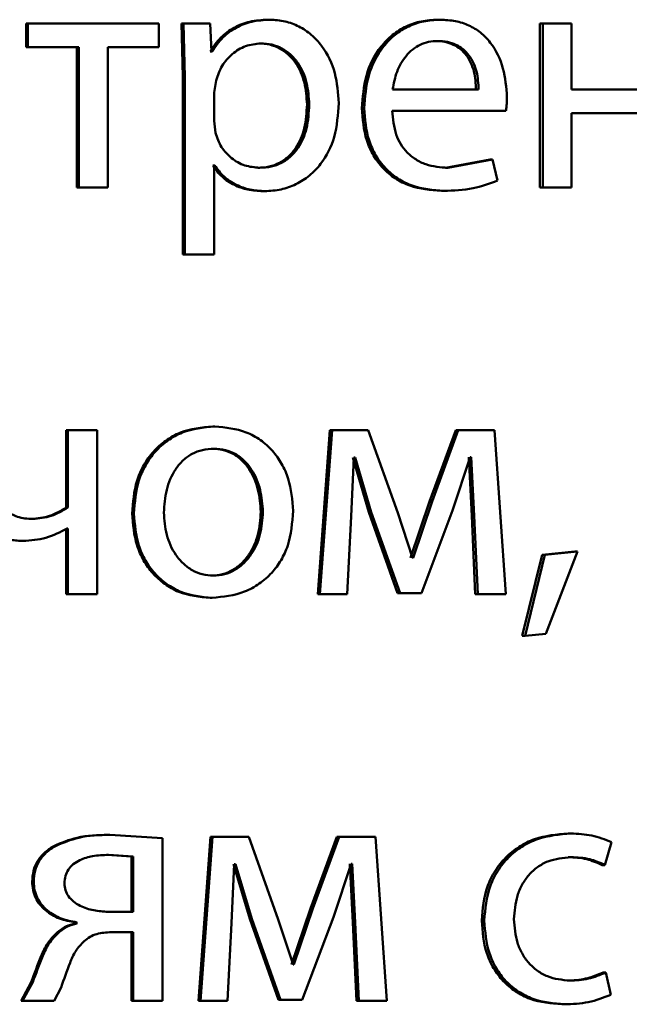
# Paper-space layout 'Лист1' of a CAD drawing. Units: millimetres. Extents: x -7208 to 3946, y -4342 to 4822.
# Drawn here: x -4329 to -4325, y 3363 to 3370 of the extents above; entities that cross this region are included whole.
import ezdxf

# ---------------------------------------------------------------- set-up
doc = ezdxf.new("R2010")
doc.units = ezdxf.units.MM

psp = doc.layouts.new('Лист1')

# ---------------------------------------------------------------- linework, layer by layer
at = {"color": 7, "linetype": 'Continuous', "lineweight": 50}
for p, q in [((-4327.5639, 3369.719), (-4327.5485, 3369.719)), ((-4326.3273, 3369.719), (-4326.3091, 3369.719)), ((-4329.3228, 3369.6918), (-4329.3228, 3369.5193)), ((-4329.3228, 3369.6918), (-4329.3114, 3369.6918)), ((-4329.3114, 3369.6918), (-4329.3114, 3369.5193)), ((-4328.3565, 3369.6918), (-4329.3114, 3369.6918)), ((-4328.3565, 3369.5193), (-4328.3565, 3369.6918)), ((-4328.1913, 3369.6918), (-4328.1815, 3369.3016)), ((-4328.1913, 3369.6918), (-4328.1773, 3369.6918)), ((-4328.1773, 3369.6918), (-4328.1674, 3369.3016)), ((-4327.984, 3369.6918), (-4328.1773, 3369.6918)), ((-4327.9743, 3369.4872), (-4327.984, 3369.6918)), ((-4325.5827, 3369.6918), (-4325.5827, 3368.497)), ((-4325.5827, 3369.6918), (-4325.5629, 3369.6918)), ((-4325.5629, 3369.6918), (-4325.5629, 3368.497)), ((-4325.3523, 3369.6918), (-4325.5629, 3369.6918)), ((-4325.3523, 3369.2103), (-4325.3523, 3369.6918)), ((-4326.3444, 3369.5638), (-4326.3262, 3369.5638)), ((-4329.3228, 3369.5193), (-4329.3114, 3369.5193)), ((-4328.9403, 3369.5193), (-4329.3114, 3369.5193)), ((-4328.9526, 3369.5193), (-4328.9526, 3368.497)), ((-4328.9403, 3369.5193), (-4328.9403, 3368.497)), ((-4328.3565, 3369.5193), (-4328.727, 3369.5193)), ((-4328.727, 3368.497), (-4328.727, 3369.5193)), ((-4327.6298, 3369.5465), (-4327.6145, 3369.5465)), ((-4327.9838, 3369.4872), (-4327.9694, 3369.4872)), ((-4327.9694, 3369.4872), (-4327.9743, 3369.4872)), ((-4328.1815, 3369.3016), (-4328.1815, 3368.008)), ((-4328.1815, 3369.3016), (-4328.1674, 3369.3016)), ((-4328.1674, 3369.3016), (-4328.1674, 3368.008)), ((-4327.94, 3369.2769), (-4327.9547, 3369.188)), ((-4326.0291, 3369.2103), (-4326.655, 3369.2103)), ((-4324.7954, 3369.2103), (-4325.3523, 3369.2103)), ((-4327.9547, 3369.188), (-4327.9547, 3368.9831)), ((-4327.2782, 3369.1016), (-4327.2622, 3369.1016)), ((-4326.8788, 3369.0748), (-4326.8618, 3369.0748)), ((-4325.8302, 3369.055), (-4326.6574, 3369.055)), ((-4324.7954, 3369.0378), (-4325.3523, 3369.0378)), ((-4325.3523, 3368.497), (-4325.3523, 3369.0378)), ((-4327.9547, 3368.9831), (-4327.9449, 3368.8942)), ((-4325.9464, 3368.7016), (-4326.2715, 3368.6398)), ((-4325.9274, 3368.7016), (-4326.2532, 3368.6398)), ((-4325.9464, 3368.7016), (-4325.9274, 3368.7016)), ((-4325.891, 3368.5463), (-4325.9274, 3368.7016)), ((-4327.9644, 3368.6571), (-4327.9498, 3368.6571)), ((-4327.9498, 3368.6571), (-4327.9547, 3368.6571)), ((-4327.9547, 3368.008), (-4327.9547, 3368.6571)), ((-4327.6371, 3368.6398), (-4327.6219, 3368.6398)), ((-4326.2715, 3368.6398), (-4326.2532, 3368.6398)), ((-4328.9526, 3368.497), (-4328.9403, 3368.497)), ((-4328.727, 3368.497), (-4328.9403, 3368.497)), ((-4325.5827, 3368.497), (-4325.5629, 3368.497)), ((-4325.3523, 3368.497), (-4325.5629, 3368.497)), ((-4327.6005, 3368.4698), (-4327.5851, 3368.4698)), ((-4326.3006, 3368.4723), (-4326.2823, 3368.4723)), ((-4328.1815, 3368.008), (-4328.1674, 3368.008)), ((-4327.9547, 3368.008), (-4328.1674, 3368.008)), ((-4329.031, 3366.7285), (-4329.031, 3366.1654)), ((-4329.031, 3366.7285), (-4329.0189, 3366.7285)), ((-4329.0189, 3366.7285), (-4329.0189, 3366.1654)), ((-4328.8055, 3366.7285), (-4329.0189, 3366.7285)), ((-4328.8055, 3365.5336), (-4328.8055, 3366.7285)), ((-4327.9644, 3366.7556), (-4327.9498, 3366.7556)), ((-4327.1126, 3366.7285), (-4327.2003, 3365.5336)), ((-4327.0961, 3366.7285), (-4327.184, 3365.5336)), ((-4327.1126, 3366.7285), (-4327.0961, 3366.7285)), ((-4326.8326, 3366.7285), (-4327.0961, 3366.7285)), ((-4326.6184, 3366.1263), (-4326.8326, 3366.7285)), ((-4326.1963, 3366.7285), (-4326.3857, 3366.2078)), ((-4326.1778, 3366.7285), (-4326.3676, 3366.2078)), ((-4326.1963, 3366.7285), (-4326.1778, 3366.7285)), ((-4325.9128, 3366.7285), (-4326.1778, 3366.7285)), ((-4325.8302, 3365.5336), (-4325.9128, 3366.7285)), ((-4327.9692, 3366.593), (-4327.9547, 3366.593)), ((-4326.957, 3366.0991), (-4326.9375, 3366.5288)), ((-4326.9445, 3366.5288), (-4326.8278, 3366.1312)), ((-4326.9277, 3366.5288), (-4326.9375, 3366.5288)), ((-4326.9277, 3366.5288), (-4326.8107, 3366.1312)), ((-4326.2191, 3366.1436), (-4326.0903, 3366.5313)), ((-4326.1016, 3366.5313), (-4326.0798, 3366.1041)), ((-4326.0829, 3366.5313), (-4326.0903, 3366.5313)), ((-4326.0829, 3366.5313), (-4326.061, 3366.1041)), ((-4326.3857, 3366.2078), (-4326.5241, 3365.7979)), ((-4326.3676, 3366.2078), (-4326.5063, 3365.7979)), ((-4326.3857, 3366.2078), (-4326.3676, 3366.2078)), ((-4329.031, 3366.1654), (-4329.0189, 3366.1654)), ((-4328.5509, 3366.121), (-4328.5377, 3366.121)), ((-4327.6148, 3366.1333), (-4327.5995, 3366.1333)), ((-4326.8278, 3366.1312), (-4326.6189, 3365.541)), ((-4326.8278, 3366.1312), (-4326.8107, 3366.1312)), ((-4326.8107, 3366.1312), (-4326.6013, 3365.541)), ((-4326.5112, 3365.7979), (-4326.6184, 3366.1263)), ((-4326.4455, 3365.541), (-4326.2191, 3366.1436)), ((-4329.2864, 3366.0815), (-4329.2748, 3366.0815)), ((-4326.9863, 3365.5336), (-4326.957, 3366.0991)), ((-4326.0798, 3366.1041), (-4326.0532, 3365.5336)), ((-4326.0798, 3366.1041), (-4326.061, 3366.1041)), ((-4326.061, 3366.1041), (-4326.0343, 3365.5336)), ((-4329.031, 3366.0123), (-4329.031, 3365.5336)), ((-4329.0189, 3366.0123), (-4329.0237, 3366.0123)), ((-4329.0189, 3366.0123), (-4329.0189, 3365.5336)), ((-4329.3575, 3365.9213), (-4329.3461, 3365.9213)), ((-4325.3292, 3365.8448), (-4325.5662, 3365.8201)), ((-4325.3087, 3365.8448), (-4325.5463, 3365.8201)), ((-4325.539, 3365.2447), (-4325.3087, 3365.8448)), ((-4325.3292, 3365.8448), (-4325.3087, 3365.8448)), ((-4326.5063, 3365.7979), (-4326.5112, 3365.7979)), ((-4325.5662, 3365.8201), (-4325.7111, 3365.2299)), ((-4325.5463, 3365.8201), (-4325.6915, 3365.2299)), ((-4325.5662, 3365.8201), (-4325.5463, 3365.8201)), ((-4327.974, 3365.6691), (-4327.9595, 3365.6691)), ((-4329.031, 3365.5336), (-4329.0189, 3365.5336)), ((-4328.8055, 3365.5336), (-4329.0189, 3365.5336)), ((-4327.9838, 3365.5065), (-4327.9694, 3365.5065)), ((-4327.2003, 3365.5336), (-4327.184, 3365.5336)), ((-4326.9863, 3365.5336), (-4327.184, 3365.5336)), ((-4326.6189, 3365.541), (-4326.6013, 3365.541)), ((-4326.4455, 3365.541), (-4326.6013, 3365.541)), ((-4326.0532, 3365.5336), (-4326.0343, 3365.5336)), ((-4325.8302, 3365.5336), (-4326.0343, 3365.5336)), ((-4325.7111, 3365.2299), (-4325.6915, 3365.2299)), ((-4325.6915, 3365.2299), (-4325.539, 3365.2447)), ((-4328.7251, 3363.78), (-4328.7123, 3363.78)), ((-4328.3295, 3363.7553), (-4328.7123, 3363.78)), ((-4328.3295, 3362.5703), (-4328.3295, 3363.7553)), ((-4327.9811, 3363.7651), (-4328.069, 3362.5703)), ((-4327.9666, 3363.7651), (-4328.0547, 3362.5703)), ((-4327.9811, 3363.7651), (-4327.9666, 3363.7651)), ((-4327.7026, 3363.7651), (-4327.9666, 3363.7651)), ((-4327.4873, 3363.163), (-4327.7026, 3363.7651)), ((-4327.0618, 3363.7651), (-4327.2518, 3363.2444)), ((-4327.0452, 3363.7651), (-4327.2357, 3363.2444)), ((-4327.0618, 3363.7651), (-4327.0452, 3363.7651)), ((-4326.7793, 3363.7651), (-4327.0452, 3363.7651)), ((-4326.6964, 3362.5703), (-4326.7793, 3363.7651)), ((-4325.3775, 3363.7898), (-4325.3572, 3363.7898)), ((-4329.122, 3363.6985), (-4329.1101, 3363.6985)), ((-4325.1101, 3363.5605), (-4325.0617, 3363.7281)), ((-4328.5558, 3363.6223), (-4328.7348, 3363.6346)), ((-4328.7348, 3363.6346), (-4328.722, 3363.6346)), ((-4328.5426, 3363.6223), (-4328.722, 3363.6346)), ((-4328.5558, 3363.6223), (-4328.5426, 3363.6223)), ((-4328.5558, 3363.2194), (-4328.5558, 3363.6223)), ((-4328.5426, 3363.2194), (-4328.5426, 3363.6223)), ((-4325.3775, 3363.6173), (-4325.3572, 3363.6173)), ((-4327.8274, 3363.1358), (-4327.8078, 3363.5655)), ((-4327.8129, 3363.5655), (-4327.6957, 3363.1679)), ((-4327.798, 3363.5655), (-4327.8078, 3363.5655)), ((-4327.798, 3363.5655), (-4327.6805, 3363.1679)), ((-4327.0867, 3363.1802), (-4326.9574, 3363.5679)), ((-4326.9668, 3363.5679), (-4326.9448, 3363.1407)), ((-4326.9501, 3363.5679), (-4326.9574, 3363.5679)), ((-4326.9501, 3363.5679), (-4326.928, 3363.1407)), ((-4325.131, 3363.5605), (-4325.1101, 3363.5605)), ((-4329.2786, 3363.4392), (-4329.2671, 3363.4392)), ((-4328.5426, 3363.2194), (-4328.727, 3363.2194)), ((-4327.2518, 3363.2444), (-4327.3907, 3362.8345)), ((-4327.2357, 3363.2444), (-4327.3749, 3362.8345)), ((-4327.3138, 3362.5777), (-4327.0867, 3363.1802)), ((-4327.2518, 3363.2444), (-4327.2357, 3363.2444)), ((-4328.9652, 3363.1428), (-4328.9652, 3363.1354)), ((-4328.9652, 3363.1428), (-4328.9529, 3363.1428)), ((-4328.9652, 3363.1354), (-4328.9529, 3363.1354)), ((-4328.9529, 3363.1428), (-4328.9529, 3363.1354)), ((-4327.8567, 3362.5703), (-4327.8274, 3363.1358)), ((-4327.6957, 3363.1679), (-4327.4859, 3362.5777)), ((-4327.6957, 3363.1679), (-4327.6805, 3363.1679)), ((-4327.6805, 3363.1679), (-4327.4703, 3362.5777)), ((-4327.3798, 3362.8345), (-4327.4873, 3363.163)), ((-4326.9448, 3363.1407), (-4326.9181, 3362.5703)), ((-4326.9448, 3363.1407), (-4326.928, 3363.1407)), ((-4326.928, 3363.1407), (-4326.9013, 3362.5703)), ((-4326.007, 3363.1552), (-4325.9881, 3363.1552)), ((-4329.1, 3363.0666), (-4329.088, 3363.0666)), ((-4328.5426, 3363.0716), (-4328.7024, 3363.0716)), ((-4328.5558, 3363.0716), (-4328.5558, 3362.5703)), ((-4328.5426, 3363.0716), (-4328.5426, 3362.5703)), ((-4327.3749, 3362.8345), (-4327.3798, 3362.8345)), ((-4325.1238, 3362.7774), (-4325.1029, 3362.7774)), ((-4325.0665, 3362.6147), (-4325.1029, 3362.7774)), ((-4329.286, 3362.7061), (-4329.3596, 3362.5703)), ((-4329.2744, 3362.7061), (-4329.3482, 3362.5703)), ((-4329.286, 3362.7061), (-4329.2744, 3362.7061)), ((-4325.3848, 3362.7181), (-4325.3644, 3362.7181)), ((-4329.1175, 3362.5703), (-4329.0683, 3362.6691)), ((-4329.3596, 3362.5703), (-4329.3482, 3362.5703)), ((-4329.1175, 3362.5703), (-4329.3482, 3362.5703)), ((-4328.5558, 3362.5703), (-4328.5426, 3362.5703)), ((-4328.3295, 3362.5703), (-4328.5426, 3362.5703)), ((-4328.069, 3362.5703), (-4328.0547, 3362.5703)), ((-4327.8567, 3362.5703), (-4328.0547, 3362.5703)), ((-4327.4859, 3362.5777), (-4327.4703, 3362.5777)), ((-4327.3138, 3362.5777), (-4327.4703, 3362.5777)), ((-4326.9181, 3362.5703), (-4326.9013, 3362.5703)), ((-4326.6964, 3362.5703), (-4326.9013, 3362.5703)), ((-4325.4234, 3362.5456), (-4325.4032, 3362.5456))]:
    psp.add_line(p, q, dxfattribs=at)
for points, knots in [([(-4327.5639, 3369.719), (-4327.608, 3369.7164), (-4327.6927, 3369.7114), (-4327.8105, 3369.6656), (-4327.9115, 3369.5912), (-4327.9593, 3369.5226), (-4327.9838, 3369.4872)], [0, 0, 0, 0, 0.263186, 0.505944, 0.745569, 1, 1, 1, 1]), ([(-4327.5485, 3369.719), (-4327.5926, 3369.7164), (-4327.6775, 3369.7114), (-4327.7956, 3369.6656), (-4327.8968, 3369.5912), (-4327.9447, 3369.5226), (-4327.9694, 3369.4872)], [0, 0, 0, 0, 0.263341, 0.50618, 0.745763, 1, 1, 1, 1]), ([(-4327.0476, 3369.1115), (-4327.0526, 3369.1853), (-4327.0626, 3369.3327), (-4327.1444, 3369.5035), (-4327.2439, 3369.6119), (-4327.3353, 3369.6728), (-4327.4384, 3369.7119), (-4327.5114, 3369.7166), (-4327.5485, 3369.719)], [0, 0, 0, 0, 0.249788, 0.499076, 0.625831, 0.749469, 0.872792, 1, 1, 1, 1]), ([(-4326.3273, 3369.719), (-4326.3676, 3369.7167), (-4326.4461, 3369.7123), (-4326.5584, 3369.6737), (-4326.6588, 3369.6114), (-4326.7694, 3369.4974), (-4326.8615, 3369.3141), (-4326.873, 3369.1547), (-4326.8788, 3369.0748)], [0, 0, 0, 0, 0.128348, 0.250355, 0.374431, 0.500674, 0.750029, 1, 1, 1, 1]), ([(-4326.3091, 3369.719), (-4326.3495, 3369.7167), (-4326.4281, 3369.7123), (-4326.5407, 3369.6737), (-4326.6413, 3369.6115), (-4326.7522, 3369.4975), (-4326.8444, 3369.3142), (-4326.856, 3369.1547), (-4326.8618, 3369.0748)], [0, 0, 0, 0, 0.128492, 0.250635, 0.374767, 0.501046, 0.750269, 1, 1, 1, 1]), ([(-4325.8229, 3369.1559), (-4325.8284, 3369.2262), (-4325.8393, 3369.3665), (-4325.9169, 3369.5282), (-4326.0121, 3369.6275), (-4326.0992, 3369.681), (-4326.2, 3369.7135), (-4326.2717, 3369.7171), (-4326.3091, 3369.719)], [0, 0, 0, 0, 0.249751, 0.498952, 0.620974, 0.740493, 0.86469, 1, 1, 1, 1]), ([(-4326.3262, 3369.5638), (-4326.3488, 3369.5625), (-4326.3929, 3369.5599), (-4326.4554, 3369.5383), (-4326.5112, 3369.5033), (-4326.5736, 3369.4404), (-4326.6301, 3369.3417), (-4326.6467, 3369.2542), (-4326.655, 3369.2103)], [0, 0, 0, 0, 0.12907, 0.251373, 0.373157, 0.500746, 0.750255, 1, 1, 1, 1]), ([(-4326.048, 3369.2103), (-4326.0505, 3369.2542), (-4326.0554, 3369.3417), (-4326.1013, 3369.4435), (-4326.1595, 3369.5062), (-4326.2134, 3369.5398), (-4326.2761, 3369.5602), (-4326.3209, 3369.5626), (-4326.3444, 3369.5638)], [0, 0, 0, 0, 0.250061, 0.499397, 0.620629, 0.739629, 0.863878, 1, 1, 1, 1]), ([(-4326.0291, 3369.2103), (-4326.0316, 3369.2542), (-4326.0366, 3369.3417), (-4326.0826, 3369.4436), (-4326.1409, 3369.5062), (-4326.1949, 3369.5398), (-4326.2578, 3369.5602), (-4326.3027, 3369.5626), (-4326.3262, 3369.5638)], [0, 0, 0, 0, 0.249822, 0.499014, 0.620257, 0.739331, 0.863711, 1, 1, 1, 1]), ([(-4327.6145, 3369.5465), (-4327.6523, 3369.5423), (-4327.7277, 3369.5337), (-4327.8257, 3369.4727), (-4327.9025, 3369.3862), (-4327.9274, 3369.3137), (-4327.94, 3369.2769)], [0, 0, 0, 0, 0.250188, 0.499852, 0.746184, 1, 1, 1, 1]), ([(-4327.2782, 3369.1016), (-4327.2817, 3369.1548), (-4327.2885, 3369.2611), (-4327.343, 3369.3862), (-4327.4116, 3369.4672), (-4327.4762, 3369.5127), (-4327.5502, 3369.5413), (-4327.6029, 3369.5448), (-4327.6298, 3369.5465)], [0, 0, 0, 0, 0.250129, 0.499691, 0.627143, 0.749372, 0.871807, 1, 1, 1, 1]), ([(-4327.2622, 3369.1016), (-4327.2656, 3369.1548), (-4327.2725, 3369.2611), (-4327.3271, 3369.3862), (-4327.3958, 3369.4672), (-4327.4606, 3369.5127), (-4327.5348, 3369.5413), (-4327.5876, 3369.5448), (-4327.6145, 3369.5465)], [0, 0, 0, 0, 0.2499041, 0.4993268, 0.6267834, 0.7490823, 0.8716436, 1, 1, 1, 1]), ([(-4325.8302, 3369.055), (-4325.829, 3369.066), (-4325.8272, 3369.0828), (-4325.8237, 3369.1164), (-4325.8233, 3369.1391), (-4325.8229, 3369.1559)], [0, 0, 0, 0, 0.3279298, 0.5000616, 1, 1, 1, 1]), ([(-4327.6371, 3368.6398), (-4327.609, 3368.6415), (-4327.5545, 3368.6448), (-4327.4774, 3368.6736), (-4327.4104, 3368.7204), (-4327.3425, 3368.802), (-4327.2878, 3368.932), (-4327.2816, 3369.0423), (-4327.2782, 3369.1016)], [0, 0, 0, 0, 0.129174, 0.250139, 0.373017, 0.500257, 0.731004, 1, 1, 1, 1]), ([(-4327.6219, 3368.6398), (-4327.5937, 3368.6415), (-4327.5391, 3368.6448), (-4327.4618, 3368.6736), (-4327.3946, 3368.7204), (-4327.3266, 3368.802), (-4327.2717, 3368.932), (-4327.2655, 3369.0423), (-4327.2622, 3369.1016)], [0, 0, 0, 0, 0.1293402, 0.2504335, 0.3733832, 0.5006274, 0.7312444, 1, 1, 1, 1]), ([(-4327.5851, 3368.4698), (-4327.5456, 3368.4723), (-4327.4677, 3368.4771), (-4327.3569, 3368.517), (-4327.2577, 3368.5796), (-4327.1527, 3368.6896), (-4327.0628, 3368.8702), (-4327.0529, 3369.0278), (-4327.0476, 3369.1115)], [0, 0, 0, 0, 0.127077, 0.250572, 0.375137, 0.500934, 0.734738, 1, 1, 1, 1]), ([(-4326.8788, 3369.0748), (-4326.873, 3368.9953), (-4326.8642, 3368.8752), (-4326.7988, 3368.7298), (-4326.7284, 3368.6346), (-4326.6379, 3368.5593), (-4326.4968, 3368.4881), (-4326.3788, 3368.4786), (-4326.3006, 3368.4723)], [0, 0, 0, 0, 0.2497568, 0.3773128, 0.5001096, 0.6236915, 0.7504164, 1, 1, 1, 1]), ([(-4326.8618, 3369.0748), (-4326.856, 3368.9953), (-4326.8472, 3368.8752), (-4326.7816, 3368.7298), (-4326.7111, 3368.6346), (-4326.6204, 3368.5593), (-4326.479, 3368.4881), (-4326.3608, 3368.4786), (-4326.2823, 3368.4723)], [0, 0, 0, 0, 0.249495, 0.376926, 0.499722, 0.623311, 0.750147, 1, 1, 1, 1]), ([(-4326.2532, 3368.6398), (-4326.3075, 3368.6441), (-4326.3896, 3368.6506), (-4326.4883, 3368.6986), (-4326.5504, 3368.7489), (-4326.5979, 3368.8111), (-4326.6453, 3368.9109), (-4326.6524, 3368.9961), (-4326.6574, 3369.055)], [0, 0, 0, 0, 0.249917, 0.377381, 0.500333, 0.614961, 0.733388, 1, 1, 1, 1]), ([(-4327.9449, 3368.8942), (-4327.9322, 3368.8586), (-4327.9073, 3368.7882), (-4327.8299, 3368.7065), (-4327.7328, 3368.65), (-4327.6591, 3368.6432), (-4327.6219, 3368.6398)], [0, 0, 0, 0, 0.252893, 0.499746, 0.747506, 1, 1, 1, 1]), ([(-4327.9644, 3368.6571), (-4327.9434, 3368.6284), (-4327.9011, 3368.5701), (-4327.8099, 3368.5125), (-4327.7082, 3368.4761), (-4327.637, 3368.472), (-4327.6005, 3368.4698)], [0, 0, 0, 0, 0.246914, 0.499667, 0.743164, 1, 1, 1, 1]), ([(-4327.9498, 3368.6571), (-4327.9288, 3368.6284), (-4327.8864, 3368.5701), (-4327.795, 3368.5125), (-4327.6931, 3368.4761), (-4327.6218, 3368.472), (-4327.5851, 3368.4698)], [0, 0, 0, 0, 0.246704, 0.499449, 0.742999, 1, 1, 1, 1]), ([(-4326.2823, 3368.4723), (-4326.2107, 3368.4746), (-4326.0763, 3368.4789), (-4325.95, 3368.5249), (-4325.891, 3368.5463)], [0, 0, 0, 0, 0.532764, 1, 1, 1, 1]), ([(-4327.9644, 3366.7556), (-4328.0451, 3366.7476), (-4328.1665, 3366.7355), (-4328.3087, 3366.6557), (-4328.3992, 3366.575), (-4328.4698, 3366.4754), (-4328.5359, 3366.3257), (-4328.5449, 3366.2026), (-4328.5509, 3366.121)], [0, 0, 0, 0, 0.249308, 0.3750537, 0.499701, 0.622843, 0.7501552, 1, 1, 1, 1]), ([(-4327.9498, 3366.7556), (-4328.0307, 3366.7476), (-4328.1524, 3366.7355), (-4328.2949, 3366.6557), (-4328.3856, 3366.575), (-4328.4564, 3366.4755), (-4328.5226, 3366.3258), (-4328.5317, 3366.2026), (-4328.5377, 3366.121)], [0, 0, 0, 0, 0.2495813, 0.3753884, 0.5000812, 0.623155, 0.750409, 1, 1, 1, 1]), ([(-4327.3798, 3366.1408), (-4327.3858, 3366.22), (-4327.3948, 3366.3394), (-4327.459, 3366.4846), (-4327.5274, 3366.5813), (-4327.6151, 3366.6597), (-4327.7533, 3366.7369), (-4327.8713, 3366.7481), (-4327.9498, 3366.7556)], [0, 0, 0, 0, 0.249576, 0.376868, 0.499912, 0.624702, 0.750397, 1, 1, 1, 1]), ([(-4327.9547, 3366.593), (-4327.9833, 3366.5913), (-4328.0385, 3366.5879), (-4328.1161, 3366.5585), (-4328.1829, 3366.5105), (-4328.2533, 3366.4253), (-4328.3089, 3366.2944), (-4328.3162, 3366.1838), (-4328.3198, 3366.1284)], [0, 0, 0, 0, 0.130358, 0.251968, 0.372756, 0.500799, 0.750169, 1, 1, 1, 1]), ([(-4327.6148, 3366.1333), (-4327.6187, 3366.1876), (-4327.6265, 3366.2959), (-4327.6808, 3366.4244), (-4327.7485, 3366.5096), (-4327.8131, 3366.5581), (-4327.8881, 3366.5878), (-4327.9416, 3366.5913), (-4327.9692, 3366.593)], [0, 0, 0, 0, 0.250014, 0.499625, 0.629758, 0.751052, 0.871696, 1, 1, 1, 1]), ([(-4327.5995, 3366.1333), (-4327.6034, 3366.1876), (-4327.6112, 3366.296), (-4327.6656, 3366.4244), (-4327.7335, 3366.5096), (-4327.7983, 3366.5581), (-4327.8735, 3366.5878), (-4327.927, 3366.5913), (-4327.9547, 3366.593)], [0, 0, 0, 0, 0.249796, 0.499268, 0.6294, 0.75076, 0.87153, 1, 1, 1, 1]), ([(-4329.2748, 3366.0815), (-4329.3125, 3366.0838), (-4329.3661, 3366.0869), (-4329.4283, 3366.1153), (-4329.4636, 3366.1435), (-4329.4899, 3366.1802), (-4329.5159, 3366.2437), (-4329.5187, 3366.2977), (-4329.5207, 3366.3358)], [0, 0, 0, 0, 0.276466, 0.392335, 0.500327, 0.606169, 0.721653, 1, 1, 1, 1]), ([(-4329.7474, 3366.3111), (-4329.7435, 3366.2541), (-4329.7379, 3366.1722), (-4329.6927, 3366.0765), (-4329.6479, 3366.0197), (-4329.5907, 3365.9754), (-4329.4953, 3365.9306), (-4329.414, 3365.9251), (-4329.3575, 3365.9213)], [0, 0, 0, 0, 0.269674, 0.387189, 0.499851, 0.613178, 0.731074, 1, 1, 1, 1]), ([(-4329.7369, 3366.3111), (-4329.7331, 3366.2542), (-4329.7276, 3366.1723), (-4329.6822, 3366.0767), (-4329.6372, 3366.0198), (-4329.5799, 3365.9753), (-4329.4842, 3365.9306), (-4329.4027, 3365.9251), (-4329.3461, 3365.9213)], [0, 0, 0, 0, 0.268804, 0.386381, 0.499502, 0.612829, 0.730789, 1, 1, 1, 1]), ([(-4329.031, 3366.1654), (-4329.0703, 3366.1417), (-4329.149, 3366.0941), (-4329.2405, 3366.0857), (-4329.2864, 3366.0815)], [0, 0, 0, 0, 0.498903, 1, 1, 1, 1]), ([(-4329.0189, 3366.1654), (-4329.0583, 3366.1416), (-4329.1372, 3366.0938), (-4329.2289, 3366.0856), (-4329.2748, 3366.0815)], [0, 0, 0, 0, 0.499868, 1, 1, 1, 1]), ([(-4328.5509, 3366.121), (-4328.5449, 3366.0423), (-4328.5359, 3365.9234), (-4328.4714, 3365.779), (-4328.4032, 3365.6828), (-4328.316, 3365.6045), (-4328.1791, 3365.5265), (-4328.0618, 3365.5145), (-4327.9838, 3365.5065)], [0, 0, 0, 0, 0.2498289, 0.3769853, 0.5003115, 0.6252199, 0.7507281, 1, 1, 1, 1]), ([(-4328.5377, 3366.121), (-4328.5317, 3366.0422), (-4328.5226, 3365.9233), (-4328.458, 3365.779), (-4328.3896, 3365.6828), (-4328.3022, 3365.6045), (-4328.165, 3365.5265), (-4328.0475, 3365.5145), (-4327.9694, 3365.5065)], [0, 0, 0, 0, 0.249576, 0.376607, 0.499934, 0.624841, 0.750455, 1, 1, 1, 1]), ([(-4328.3198, 3366.1284), (-4328.3161, 3366.074), (-4328.3088, 3365.9653), (-4328.2515, 3365.838), (-4328.1815, 3365.7547), (-4328.1159, 3365.7066), (-4328.0408, 3365.675), (-4327.9868, 3365.6711), (-4327.9595, 3365.6691)], [0, 0, 0, 0, 0.249834, 0.499278, 0.627187, 0.749629, 0.873279, 1, 1, 1, 1]), ([(-4327.974, 3365.6691), (-4327.9467, 3365.6712), (-4327.8926, 3365.6752), (-4327.8175, 3365.7077), (-4327.7522, 3365.7568), (-4327.6831, 3365.8404), (-4327.6258, 3365.9684), (-4327.6185, 3366.0778), (-4327.6148, 3366.1333)], [0, 0, 0, 0, 0.12611, 0.250055, 0.372347, 0.500334, 0.746321, 1, 1, 1, 1]), ([(-4327.9694, 3365.5065), (-4327.8884, 3365.515), (-4327.7665, 3365.5277), (-4327.6236, 3365.6068), (-4327.5335, 3365.6854), (-4327.4639, 3365.7803), (-4327.3951, 3365.929), (-4327.386, 3366.0545), (-4327.3798, 3366.1408)], [0, 0, 0, 0, 0.249607, 0.376013, 0.500126, 0.617509, 0.73701, 1, 1, 1, 1]), ([(-4327.9595, 3365.6691), (-4327.9322, 3365.6712), (-4327.8779, 3365.6752), (-4327.8026, 3365.7077), (-4327.7372, 3365.7568), (-4327.6679, 3365.8404), (-4327.6105, 3365.9684), (-4327.6032, 3366.0778), (-4327.5995, 3366.1333)], [0, 0, 0, 0, 0.126272, 0.250341, 0.372698, 0.500689, 0.746544, 1, 1, 1, 1]), ([(-4329.3461, 3365.9213), (-4329.2893, 3365.9256), (-4329.1757, 3365.9341), (-4329.0744, 3365.9863), (-4329.0237, 3366.0123)], [0, 0, 0, 0, 0.500356, 1, 1, 1, 1]), ([(-4328.7251, 3363.78), (-4328.8018, 3363.7784), (-4328.9393, 3363.7755), (-4329.066, 3363.7221), (-4329.122, 3363.6985)], [0, 0, 0, 0, 0.55772, 1, 1, 1, 1]), ([(-4328.7123, 3363.78), (-4328.7892, 3363.7784), (-4328.927, 3363.7755), (-4329.0539, 3363.7221), (-4329.1101, 3363.6985)], [0, 0, 0, 0, 0.557777, 1, 1, 1, 1]), ([(-4325.3775, 3363.7898), (-4325.4606, 3363.7828), (-4325.5858, 3363.7721), (-4325.7361, 3363.6971), (-4325.8342, 3363.6187), (-4325.9126, 3363.52), (-4325.9885, 3363.3679), (-4325.9996, 3363.2401), (-4326.007, 3363.1552)], [0, 0, 0, 0, 0.249631, 0.37621, 0.500049, 0.624063, 0.750462, 1, 1, 1, 1]), ([(-4325.3572, 3363.7898), (-4325.4404, 3363.7828), (-4325.5659, 3363.7721), (-4325.7165, 3363.6971), (-4325.8149, 3363.6188), (-4325.8934, 3363.52), (-4325.9696, 3363.3679), (-4325.9807, 3363.2401), (-4325.9881, 3363.1552)], [0, 0, 0, 0, 0.249893, 0.376538, 0.50043, 0.624383, 0.750728, 1, 1, 1, 1]), ([(-4325.0617, 3363.7281), (-4325.1093, 3363.7463), (-4325.2046, 3363.7828), (-4325.3063, 3363.7875), (-4325.3572, 3363.7898)], [0, 0, 0, 0, 0.499648, 1, 1, 1, 1]), ([(-4329.122, 3363.6985), (-4329.1457, 3363.6832), (-4329.191, 3363.6537), (-4329.2417, 3363.5913), (-4329.2732, 3363.5186), (-4329.2768, 3363.4662), (-4329.2786, 3363.4392)], [0, 0, 0, 0, 0.265883, 0.508811, 0.74708, 1, 1, 1, 1]), ([(-4329.1101, 3363.6985), (-4329.1338, 3363.6832), (-4329.1792, 3363.6537), (-4329.23, 3363.5913), (-4329.2616, 3363.5186), (-4329.2652, 3363.4662), (-4329.2671, 3363.4392)], [0, 0, 0, 0, 0.266087, 0.509064, 0.747248, 1, 1, 1, 1]), ([(-4328.722, 3363.6346), (-4328.7611, 3363.6331), (-4328.8327, 3363.6303), (-4328.9208, 3363.6046), (-4328.9804, 3363.5691), (-4329.0171, 3363.5296), (-4329.0396, 3363.4808), (-4329.0423, 3363.4453), (-4329.0437, 3363.4268)], [0, 0, 0, 0, 0.273719, 0.500876, 0.634164, 0.754199, 0.872084, 1, 1, 1, 1]), ([(-4325.772, 3363.1651), (-4325.7676, 3363.2234), (-4325.761, 3363.3113), (-4325.7147, 3363.4185), (-4325.6653, 3363.49), (-4325.6016, 3363.548), (-4325.5005, 3363.6044), (-4325.4144, 3363.6122), (-4325.3572, 3363.6173)], [0, 0, 0, 0, 0.249595, 0.377304, 0.499922, 0.624732, 0.750362, 1, 1, 1, 1]), ([(-4325.3775, 3363.6173), (-4325.3315, 3363.6156), (-4325.2456, 3363.6124), (-4325.1673, 3363.577), (-4325.131, 3363.5605)], [0, 0, 0, 0, 0.536543, 1, 1, 1, 1]), ([(-4325.3572, 3363.6173), (-4325.311, 3363.6156), (-4325.225, 3363.6125), (-4325.1465, 3363.577), (-4325.1101, 3363.5605)], [0, 0, 0, 0, 0.536605, 1, 1, 1, 1]), ([(-4329.2786, 3363.4392), (-4329.2773, 3363.4187), (-4329.2748, 3363.3788), (-4329.2556, 3363.3222), (-4329.2247, 3363.2717), (-4329.1692, 3363.2153), (-4329.0817, 3363.1644), (-4329.0041, 3363.15), (-4328.9652, 3363.1428)], [0, 0, 0, 0, 0.129293, 0.251675, 0.373281, 0.500358, 0.749979, 1, 1, 1, 1]), ([(-4329.2671, 3363.4392), (-4329.2658, 3363.4188), (-4329.2635, 3363.3789), (-4329.2442, 3363.3223), (-4329.2132, 3363.2718), (-4329.1574, 3363.2154), (-4329.0697, 3363.1643), (-4328.9919, 3363.15), (-4328.9529, 3363.1428)], [0, 0, 0, 0, 0.128691, 0.250766, 0.372467, 0.500091, 0.749791, 1, 1, 1, 1]), ([(-4329.0437, 3363.4268), (-4329.0422, 3363.4098), (-4329.0392, 3363.3765), (-4329.0159, 3363.3305), (-4328.9787, 3363.292), (-4328.9173, 3363.2545), (-4328.8315, 3363.2259), (-4328.7619, 3363.2216), (-4328.727, 3363.2194)], [0, 0, 0, 0, 0.120978, 0.236927, 0.359789, 0.499398, 0.749554, 1, 1, 1, 1]), ([(-4328.9652, 3363.1354), (-4328.9888, 3363.1289), (-4329.0383, 3363.1152), (-4329.0788, 3363.0833), (-4329.1, 3363.0666)], [0, 0, 0, 0, 0.476875, 1, 1, 1, 1]), ([(-4328.9529, 3363.1354), (-4328.9766, 3363.1289), (-4329.0262, 3363.1153), (-4329.0668, 3363.0833), (-4329.088, 3363.0666)], [0, 0, 0, 0, 0.476992, 1, 1, 1, 1]), ([(-4326.007, 3363.1552), (-4326.0008, 3363.075), (-4325.9915, 3362.9539), (-4325.9241, 3362.8078), (-4325.8527, 3362.7121), (-4325.7618, 3362.6358), (-4325.6206, 3362.5627), (-4325.5021, 3362.5524), (-4325.4234, 3362.5456)], [0, 0, 0, 0, 0.24971, 0.376836, 0.500105, 0.62404, 0.750465, 1, 1, 1, 1]), ([(-4325.9881, 3363.1552), (-4325.9819, 3363.075), (-4325.9725, 3362.9539), (-4325.905, 3362.8078), (-4325.8334, 3362.7121), (-4325.7423, 3362.6358), (-4325.6008, 3362.5627), (-4325.482, 3362.5524), (-4325.4032, 3362.5456)], [0, 0, 0, 0, 0.2494492, 0.3764512, 0.4997211, 0.6236618, 0.7501963, 1, 1, 1, 1]), ([(-4325.3644, 3362.7181), (-4325.4207, 3362.7238), (-4325.5053, 3362.7323), (-4325.6042, 3362.7888), (-4325.6672, 3362.846), (-4325.7153, 3362.9155), (-4325.7613, 3363.0205), (-4325.7677, 3363.1068), (-4325.772, 3363.1651)], [0, 0, 0, 0, 0.249574, 0.375227, 0.500083, 0.624519, 0.745909, 1, 1, 1, 1]), ([(-4329.1, 3363.0666), (-4329.1237, 3363.0419), (-4329.1712, 3362.9924), (-4329.2277, 3362.8664), (-4329.2627, 3362.7703), (-4329.286, 3362.7061)], [0, 0, 0, 0, 0.2493695, 0.4994079, 1, 1, 1, 1]), ([(-4329.088, 3363.0666), (-4329.1118, 3363.0419), (-4329.1593, 3362.9924), (-4329.216, 3362.8664), (-4329.2511, 3362.7703), (-4329.2744, 3362.7061)], [0, 0, 0, 0, 0.249485, 0.499517, 1, 1, 1, 1]), ([(-4328.9013, 3363.0049), (-4328.8871, 3363.0161), (-4328.8589, 3363.0382), (-4328.7921, 3363.0664), (-4328.7383, 3363.0695), (-4328.7024, 3363.0716)], [0, 0, 0, 0, 0.251102, 0.500221, 1, 1, 1, 1]), ([(-4329.0683, 3362.6691), (-4329.0474, 3362.7287), (-4329.0161, 3362.8179), (-4328.9665, 3362.9357), (-4328.923, 3362.9819), (-4328.9013, 3363.0049)], [0, 0, 0, 0, 0.500636, 0.750755, 1, 1, 1, 1]), ([(-4325.1238, 3362.7774), (-4325.1656, 3362.76), (-4325.2493, 3362.7252), (-4325.3396, 3362.7205), (-4325.3848, 3362.7181)], [0, 0, 0, 0, 0.500087, 1, 1, 1, 1]), ([(-4325.1029, 3362.7774), (-4325.1448, 3362.76), (-4325.2287, 3362.7252), (-4325.3192, 3362.7205), (-4325.3644, 3362.7181)], [0, 0, 0, 0, 0.500034, 1, 1, 1, 1]), ([(-4325.4032, 3362.5456), (-4325.3452, 3362.5479), (-4325.2293, 3362.5525), (-4325.1207, 3362.594), (-4325.0665, 3362.6147)], [0, 0, 0, 0, 0.500483, 1, 1, 1, 1])]:
    psp.add_open_spline(points, degree=3, knots=knots, dxfattribs=at)

doc.saveas('drawing.dxf')
